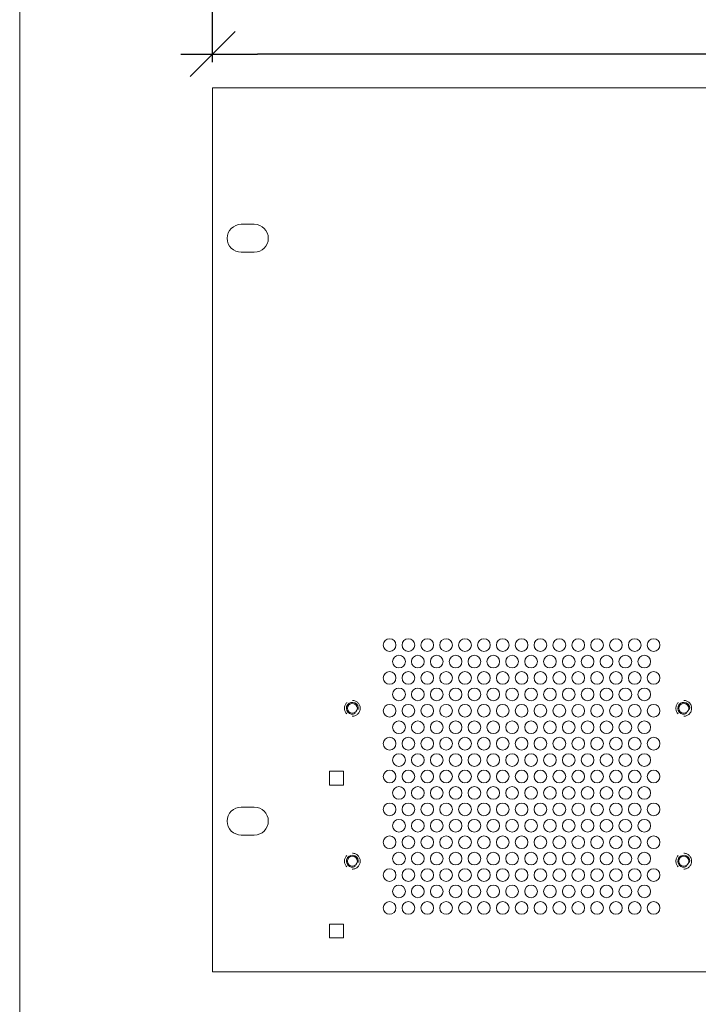
# Model space of a CAD drawing. Units: millimetres. Extents: x 133 to 1538, y 1038 to 1949.
# Drawn here: x 133 to 303, y 1289 to 1535 of the extents above; entities that cross this region are included whole.
import ezdxf

# ---------------------------------------------------------------- set-up
doc = ezdxf.new("R2010")
doc.units = ezdxf.units.MM
doc.header["$LTSCALE"] = 25.4
doc.header["$PDMODE"] = 1
doc.header["$PDSIZE"] = -2
doc.linetypes.add('破線の種類-11', pattern=[0.184547, 0.123031, -0.061516])
doc.layers.get('0').update_dxf_attribs({"lineweight": 18})
doc.layers.add('FRONT', color=1, linetype='Continuous', lineweight=18, true_color=0xff0000)
doc.layers.add('WAKU', color=7, linetype='Continuous', lineweight=18)
doc.layers.add('寸法', color=7, linetype='Continuous', lineweight=5)
doc.styles.get("Standard").update_dxf_attribs({"font": 'txt', "bigfont": 'BIGFONT.SHX'})
doc.styles.add('ＭＳ ゴシック', font='txt', dxfattribs={"bigfont": 'ＭＳ ゴシック'})
doc.dimstyles.new('Arch', dxfattribs={"dimtxt": 0.18, "dimasz": 11.224121, "dimexe": 15.875, "dimexo": 7.9375, "dimgap": 1.5875, "dimtad": 1, "dimdec": 1, "dimdsep": 46, "dimtxsty": 'Standard', "dimblk": 'VW_SLASH', "dimblk1": 'VW_SLASH', "dimblk2": 'VW_SLASH', "dimcen": 0, "dimdle": 7.9375, "dimazin": 0, "dimtfac": 1, "dimtdec": 1, "dimtix": 1, "dimtmove": 0, "dimatfit": 0, "dimldrblk": 'VW_FILLEDARROW', "dimfxl": 1, "dimfrac": 2, "dimtolj": 1, "dimarcsym": 0})

# ---------------------------------------------------------------- blocks, each defined once
blk = doc.blocks.new('MidasRackHole')
at = {"layer": 'FRONT', "color": 7, "lineweight": 5}
for p, q in [((-1.65, 3.5), (1.65, 3.5)), ((-1.65, -3.5), (1.65, -3.5))]:
    blk.add_line(p, q, dxfattribs=at)
for centre, start, end in [((-1.65, 0), 90, 270), ((1.65, 0), 270, 90)]:
    blk.add_arc(centre, 3.5, start, end, dxfattribs=at)
blk = doc.blocks.new('VW_SLASH')
at = {"color": 0, "linetype": 'ByBlock', "lineweight": -2}
blk.add_line((0.707, 0), (-1, 0), dxfattribs=at)
at = {"color": 0, "linetype": 'Continuous', "lineweight": 20, "flags": 128}
blk.add_lwpolyline([(0.5, 0.5), (-0.5, -0.5)], dxfattribs=at)
blk = doc.blocks.new('*D20')
at = {"layer": 'Defpoints', "color": 0}
for p in [(181.13, 1526.89), (181.13, 1516.89), (663.73, 1516.89)]:
    blk.add_point(p, dxfattribs=at)
at = {"layer": '寸法', "color": 0, "linetype": 'Continuous', "lineweight": -2}
for p, q in [((181.13, 1524.83), (181.13, 1542.76)), ((663.73, 1524.83), (663.73, 1542.76)), ((652.51, 1526.89), (192.36, 1526.89))]:
    blk.add_line(p, q, dxfattribs=at)
at = {"layer": '寸法', "color": 0, "lineweight": -2, "xscale": 11.22412109375, "yscale": 11.22412109375, "zscale": 11.22412109375, "rotation": 180}
blk.add_blockref('VW_SLASH', (181.13, 1526.89), dxfattribs=at)
at = {"layer": '寸法', "color": 0, "lineweight": -2, "xscale": 11.22412109375, "yscale": 11.22412109375, "zscale": 11.22412109375}
blk.add_blockref('VW_SLASH', (663.73, 1526.89), dxfattribs=at)
at = {"layer": '寸法', "color": 0, "lineweight": 5, "insert": (422.43, 1542.97), "char_height": 16.288, "attachment_point": 5, "style": 'ＭＳ ゴシック'}
blk.add_mtext('\\A1;483', dxfattribs=at)
blk = doc.blocks.new('VW_FILLEDARROW')
at = {"linetype": 'Continuous', "lineweight": 0}
blk.add_hatch(color=0, dxfattribs=at).paths.add_polyline_path([(-1.414, 0.379), (0, 0), (-1.414, -0.379)])
at = {"color": 0, "linetype": 'Continuous', "lineweight": 5, "flags": 128}
blk.add_lwpolyline([(-1.414, 0.379), (0, 0), (-1.414, -0.379)], close=True, dxfattribs=at)

msp = doc.modelspace()

# ---------------------------------------------------------------- linework, layer by layer
at = {"layer": 'FRONT', "color": 7, "lineweight": 5}
for p, q in [((663.73, 1518.44), (181.13, 1518.44)), ((181.13, 1518.44), (181.13, 1296.94)), ((210.38, 1347.19), (210.38, 1343.69)), ((213.88, 1347.19), (210.38, 1347.19)), ((213.88, 1347.19), (213.88, 1343.69)), ((213.88, 1343.69), (210.38, 1343.69)), ((210.38, 1308.89), (210.38, 1305.39)), ((213.88, 1308.89), (210.38, 1308.89)), ((213.88, 1308.89), (213.88, 1305.39)), ((213.88, 1305.39), (210.38, 1305.39)), ((181.13, 1296.94), (663.73, 1296.94)), ((181.13, 1296.94), (663.73, 1296.94))]:
    msp.add_line(p, q, dxfattribs=at)
for centre, radius in [((225.45, 1378.77), 1.59), ((230.17, 1378.77), 1.59), ((234.89, 1378.77), 1.59), ((239.62, 1378.77), 1.59), ((244.34, 1378.77), 1.59), ((249.07, 1378.77), 1.59), ((253.79, 1378.77), 1.59), ((258.52, 1378.77), 1.59), ((263.24, 1378.77), 1.59), ((267.97, 1378.77), 1.59), ((272.69, 1378.77), 1.59), ((277.41, 1378.77), 1.59), ((282.14, 1378.77), 1.59), ((286.86, 1378.77), 1.59), ((291.59, 1378.77), 1.59), ((227.81, 1374.65), 1.59), ((232.53, 1374.65), 1.59), ((237.26, 1374.65), 1.59), ((241.98, 1374.65), 1.59), ((246.71, 1374.65), 1.59), ((251.43, 1374.65), 1.59), ((256.15, 1374.65), 1.59), ((260.88, 1374.65), 1.59), ((265.6, 1374.65), 1.59), ((270.33, 1374.65), 1.59), ((275.05, 1374.65), 1.59), ((279.78, 1374.65), 1.59), ((284.5, 1374.65), 1.59), ((289.23, 1374.65), 1.59), ((225.45, 1370.54), 1.59), ((230.17, 1370.54), 1.59), ((234.89, 1370.54), 1.59), ((239.62, 1370.54), 1.59), ((244.34, 1370.54), 1.59), ((249.07, 1370.54), 1.59), ((253.79, 1370.54), 1.59), ((258.52, 1370.54), 1.59), ((263.24, 1370.54), 1.59), ((267.97, 1370.54), 1.59), ((272.69, 1370.54), 1.59), ((277.41, 1370.54), 1.59), ((282.14, 1370.54), 1.59), ((286.86, 1370.54), 1.59), ((291.59, 1370.54), 1.59), ((227.81, 1366.42), 1.59), ((232.53, 1366.42), 1.59), ((237.26, 1366.42), 1.59), ((241.98, 1366.42), 1.59), ((246.71, 1366.42), 1.59), ((251.43, 1366.42), 1.59), ((256.15, 1366.42), 1.59), ((260.88, 1366.42), 1.59), ((265.6, 1366.42), 1.59), ((270.33, 1366.42), 1.59), ((275.05, 1366.42), 1.59), ((279.78, 1366.42), 1.59), ((284.5, 1366.42), 1.59), ((289.23, 1366.42), 1.59), ((216.13, 1362.94), 1.25), ((225.45, 1362.31), 1.59), ((230.17, 1362.31), 1.59), ((234.89, 1362.31), 1.59), ((239.62, 1362.31), 1.59), ((244.34, 1362.31), 1.59), ((249.07, 1362.31), 1.59), ((253.79, 1362.31), 1.59), ((258.52, 1362.31), 1.59), ((263.24, 1362.31), 1.59), ((267.97, 1362.31), 1.59), ((272.69, 1362.31), 1.59), ((277.41, 1362.31), 1.59), ((282.14, 1362.31), 1.59), ((286.86, 1362.31), 1.59), ((291.59, 1362.31), 1.59), ((299.13, 1362.94), 1.25), ((227.81, 1358.19), 1.59), ((232.53, 1358.19), 1.59), ((237.26, 1358.19), 1.59), ((241.98, 1358.19), 1.59), ((246.71, 1358.19), 1.59), ((251.43, 1358.19), 1.59), ((256.15, 1358.19), 1.59), ((260.88, 1358.19), 1.59), ((265.6, 1358.19), 1.59), ((270.33, 1358.19), 1.59), ((275.05, 1358.19), 1.59), ((279.78, 1358.19), 1.59), ((284.5, 1358.19), 1.59), ((289.23, 1358.19), 1.59), ((225.45, 1354.08), 1.59), ((230.17, 1354.08), 1.59), ((234.89, 1354.08), 1.59), ((239.62, 1354.08), 1.59), ((244.34, 1354.08), 1.59), ((249.07, 1354.08), 1.59), ((253.79, 1354.08), 1.59), ((258.52, 1354.08), 1.59), ((263.24, 1354.08), 1.59), ((267.97, 1354.08), 1.59), ((272.69, 1354.08), 1.59), ((277.41, 1354.08), 1.59), ((282.14, 1354.08), 1.59), ((286.86, 1354.08), 1.59), ((291.59, 1354.08), 1.59), ((227.81, 1349.96), 1.59), ((232.53, 1349.96), 1.59), ((237.26, 1349.96), 1.59), ((241.98, 1349.96), 1.59), ((246.71, 1349.96), 1.59), ((251.43, 1349.96), 1.59), ((256.15, 1349.96), 1.59), ((260.88, 1349.96), 1.59), ((265.6, 1349.96), 1.59), ((270.33, 1349.96), 1.59), ((275.05, 1349.96), 1.59), ((279.78, 1349.96), 1.59), ((284.5, 1349.96), 1.59), ((289.23, 1349.96), 1.59), ((225.45, 1345.85), 1.59), ((230.17, 1345.85), 1.59), ((234.89, 1345.85), 1.59), ((239.62, 1345.85), 1.59), ((244.34, 1345.85), 1.59), ((249.07, 1345.85), 1.59), ((253.79, 1345.85), 1.59), ((258.52, 1345.85), 1.59), ((263.24, 1345.85), 1.59), ((267.97, 1345.85), 1.59), ((272.69, 1345.85), 1.59), ((277.41, 1345.85), 1.59), ((282.14, 1345.85), 1.59), ((286.86, 1345.85), 1.59), ((291.59, 1345.85), 1.59), ((227.81, 1341.73), 1.59), ((232.53, 1341.73), 1.59), ((237.26, 1341.73), 1.59), ((241.98, 1341.73), 1.59), ((246.71, 1341.73), 1.59), ((251.43, 1341.73), 1.59), ((256.15, 1341.73), 1.59), ((260.88, 1341.73), 1.59), ((265.6, 1341.73), 1.59), ((270.33, 1341.73), 1.59), ((275.05, 1341.73), 1.59), ((279.78, 1341.73), 1.59), ((284.5, 1341.73), 1.59), ((289.23, 1341.73), 1.59), ((225.45, 1337.62), 1.59), ((230.17, 1337.62), 1.59), ((234.89, 1337.62), 1.59), ((239.62, 1337.62), 1.59), ((244.34, 1337.62), 1.59), ((249.07, 1337.62), 1.59), ((253.79, 1337.62), 1.59), ((258.52, 1337.62), 1.59), ((263.24, 1337.62), 1.59), ((267.97, 1337.62), 1.59), ((272.69, 1337.62), 1.59), ((277.41, 1337.62), 1.59), ((282.14, 1337.62), 1.59), ((286.86, 1337.62), 1.59), ((291.59, 1337.62), 1.59), ((227.81, 1333.5), 1.59), ((232.53, 1333.5), 1.59), ((237.26, 1333.5), 1.59), ((241.98, 1333.5), 1.59), ((246.71, 1333.5), 1.59), ((251.43, 1333.5), 1.59), ((256.15, 1333.5), 1.59), ((260.88, 1333.5), 1.59), ((265.6, 1333.5), 1.59), ((270.33, 1333.5), 1.59), ((275.05, 1333.5), 1.59), ((279.78, 1333.5), 1.59), ((284.5, 1333.5), 1.59), ((289.23, 1333.5), 1.59), ((225.45, 1329.39), 1.59), ((230.17, 1329.39), 1.59), ((234.89, 1329.39), 1.59), ((239.62, 1329.39), 1.59), ((244.34, 1329.39), 1.59), ((249.07, 1329.39), 1.59), ((253.79, 1329.39), 1.59), ((258.52, 1329.39), 1.59), ((263.24, 1329.39), 1.59), ((267.97, 1329.39), 1.59), ((272.69, 1329.39), 1.59), ((277.41, 1329.39), 1.59), ((282.14, 1329.39), 1.59), ((286.86, 1329.39), 1.59), ((291.59, 1329.39), 1.59), ((216.13, 1324.64), 1.25), ((227.81, 1325.27), 1.59), ((232.53, 1325.27), 1.59), ((237.26, 1325.27), 1.59), ((241.98, 1325.27), 1.59), ((246.71, 1325.27), 1.59), ((251.43, 1325.27), 1.59), ((256.15, 1325.27), 1.59), ((260.88, 1325.27), 1.59), ((265.6, 1325.27), 1.59), ((270.33, 1325.27), 1.59), ((275.05, 1325.27), 1.59), ((279.78, 1325.27), 1.59), ((284.5, 1325.27), 1.59), ((289.23, 1325.27), 1.59), ((299.13, 1324.64), 1.25), ((225.44, 1321.16), 1.59), ((230.17, 1321.16), 1.59), ((234.89, 1321.16), 1.59), ((239.62, 1321.16), 1.59), ((244.34, 1321.16), 1.59), ((249.07, 1321.16), 1.59), ((253.79, 1321.16), 1.59), ((258.52, 1321.16), 1.59), ((263.24, 1321.16), 1.59), ((267.97, 1321.16), 1.59), ((272.69, 1321.16), 1.59), ((277.41, 1321.16), 1.59), ((282.14, 1321.16), 1.59), ((286.86, 1321.16), 1.59), ((291.59, 1321.16), 1.59), ((227.81, 1317.04), 1.59), ((232.53, 1317.04), 1.59), ((237.26, 1317.04), 1.59), ((241.98, 1317.04), 1.59), ((246.71, 1317.04), 1.59), ((251.43, 1317.04), 1.59), ((256.15, 1317.04), 1.59), ((260.88, 1317.04), 1.59), ((265.6, 1317.04), 1.59), ((270.33, 1317.04), 1.59), ((275.05, 1317.04), 1.59), ((279.78, 1317.04), 1.59), ((284.5, 1317.04), 1.59), ((289.23, 1317.04), 1.59), ((225.44, 1312.93), 1.59), ((230.17, 1312.93), 1.59), ((234.89, 1312.93), 1.59), ((239.62, 1312.93), 1.59), ((244.34, 1312.93), 1.59), ((249.07, 1312.93), 1.59), ((253.79, 1312.93), 1.59), ((258.52, 1312.93), 1.59), ((263.24, 1312.93), 1.59), ((267.97, 1312.93), 1.59), ((272.69, 1312.93), 1.59), ((277.41, 1312.93), 1.59), ((282.14, 1312.93), 1.59), ((286.86, 1312.93), 1.59), ((291.59, 1312.93), 1.59)]:
    msp.add_circle(centre, radius, dxfattribs=at)
at = {"layer": 'FRONT', "color": 7, "linetype": '破線の種類-11', "lineweight": 5}
for centre in [(216.13, 1362.94), (299.13, 1362.94), (216.13, 1324.64), (299.13, 1324.64)]:
    msp.add_circle(centre, 1.98, dxfattribs=at)
at = {"layer": 'FRONT', "color": 7, "lineweight": 5}
for centre in [(216.13, 1362.94), (299.13, 1362.94), (216.13, 1324.64), (299.13, 1324.64)]:
    msp.add_arc(centre, 1.5, 348.2106, 298.1825, dxfattribs=at)
at = {"layer": 'WAKU', "color": 7}
msp.add_line((132.82, 1948.76), (132.82, 1037.92), dxfattribs=at)

# ---------------------------------------------------------------- block references
at = {"layer": 'FRONT', "color": 7}
for p in [(189.93, 1480.72), (189.93, 1334.67)]:
    msp.add_blockref('MidasRackHole', p, dxfattribs=at)

# ---------------------------------------------------------------- dimensions: what is measured, and where the dimension line sits
at = {"layer": '寸法', "color": 7, "linetype": 'Continuous', "lineweight": 5}
dim = msp.add_linear_dim(base=(181.13, 1526.89), p1=(663.73, 1516.89), p2=(181.13, 1516.89), dimstyle='Arch', override={"dimtxt": 16.288411, "dimgap": 7.9375, "dimdec": 0, "dimpost": '<>', "dimtxsty": 'ＭＳ ゴシック', "dimtmove": 2}, dxfattribs=at)
dim.commit()
dim.dimension.update_dxf_attribs({"geometry": '*D20', "text_midpoint": (422.43, 1542.97)})

doc.saveas('drawing.dxf')
